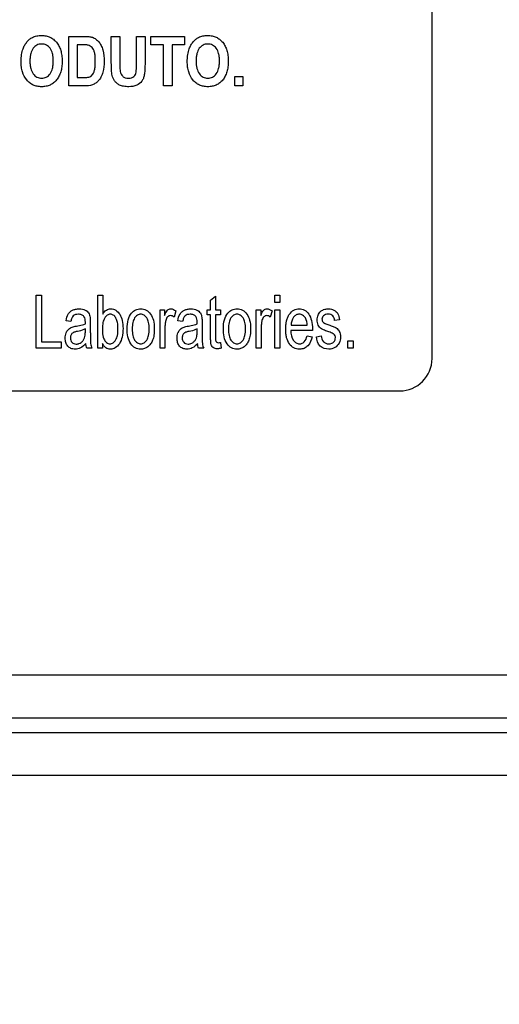
# Model space of a CAD drawing. Units: millimetres. Extents: x 0 to 2700, y 0 to 2000.
# Drawn here: x 1723 to 1745, y 676 to 722 of the extents above; entities that cross this region are included whole.
import ezdxf

# ---------------------------------------------------------------- set-up
doc = ezdxf.new("R2010")
doc.units = ezdxf.units.MM
doc.header["$LTSCALE"] = 148.5
doc.layers.get('0').update_dxf_attribs({"linetype": 'CONTINUOUS'})
doc.layers.add('7_ALL_FEATURES', color=7, linetype='CONTINUOUS')
doc.layers.add('DEF_DRAFT_DIM', color=7, linetype='CONTINUOUS')
doc.styles.get("Standard").update_dxf_attribs({"font": 'txt', "width": 0.8})
doc.dimstyles.new('DIMSTYLE_1', dxfattribs={"dimtxt": 7, "dimasz": 3, "dimexe": 0.8, "dimexo": 0.2, "dimgap": 1.75, "dimtad": 1, "dimdec": 1, "dimdsep": 46, "dimtxsty": 'Standard', "dimblk": 'OPEN', "dimblk1": 'OPEN', "dimblk2": 'OPEN', "dimcen": 0.09, "dimadec": 0, "dimazin": 0, "dimtp": 0.1, "dimtm": 0.1, "dimtfac": 1, "dimtdec": 65535, "dimtofl": 0, "dimtmove": 0, "dimatfit": 3, "dimldrblk": 'OPEN', "dimfxl": 0, "dimtolj": 1, "dimarcsym": 0})

# ---------------------------------------------------------------- blocks, each defined once
blk = doc.blocks.new('_OPEN')
at = {"color": 0, "linetype": 'ByBlock'}
for p, q in [((0, 0), (-1, 0.117)), ((-1, -0.117), (0, 0)), ((-1, 0), (0, 0))]:
    blk.add_line(p, q, dxfattribs=at)
blk = doc.blocks.new('*D27')
at = {"layer": 'DEF_DRAFT_DIM', "color": 2, "linetype": 'Continuous'}
for p, q in [((1961.484, 761.208), (1543.877, 761.208)), ((1544.677, 761.208), (1544.677, 664.358)), ((1544.677, 567.508), (1544.677, 664.358)), ((1583.684, 567.508), (1543.877, 567.508))]:
    blk.add_line(p, q, dxfattribs=at)
at = {"layer": 'DEF_DRAFT_DIM', "color": 2, "linetype": 'Continuous', "xscale": 3, "yscale": 3, "zscale": 3}
for p, rotation in [((1544.677, 761.208), 90), ((1544.677, 567.508), 270)]:
    blk.add_blockref('_OPEN', p, dxfattribs=dict(at, rotation=rotation))
blk = doc.blocks.new('*D34')
at = {"layer": 'DEF_DRAFT_DIM', "color": 2, "linetype": 'Continuous'}
for p, q in [((1811.984, 751.708), (1524.032, 751.708)), ((1524.832, 751.708), (1524.832, 659.608)), ((1524.832, 567.508), (1524.832, 659.608)), ((1583.684, 567.508), (1524.032, 567.508))]:
    blk.add_line(p, q, dxfattribs=at)
at = {"layer": 'DEF_DRAFT_DIM', "color": 2, "linetype": 'Continuous', "xscale": 3, "yscale": 3, "zscale": 3}
for p, rotation in [((1524.832, 751.708), 90), ((1524.832, 567.508), 270)]:
    blk.add_blockref('_OPEN', p, dxfattribs=dict(at, rotation=rotation))
blk = doc.blocks.new('*D35')
at = {"layer": 'DEF_DRAFT_DIM', "color": 2, "linetype": 'Continuous'}
for p, q in [((1797.784, 762.008), (1797.784, 550.578)), ((1576.884, 574.308), (1576.884, 550.578)), ((1576.884, 550.578), (1576.884, 548.028)), ((1797.784, 550.578), (1797.784, 548.028)), ((1576.884, 548.828), (1687.334, 548.828)), ((1797.784, 548.828), (1687.334, 548.828))]:
    blk.add_line(p, q, dxfattribs=at)
at = {"layer": 'DEF_DRAFT_DIM', "color": 2, "linetype": 'Continuous', "xscale": 3, "yscale": 3, "zscale": 3, "rotation": 180}
blk.add_blockref('_OPEN', (1576.884, 548.828), dxfattribs=at)
at = {"layer": 'DEF_DRAFT_DIM', "color": 2, "linetype": 'Continuous', "xscale": 3, "yscale": 3, "zscale": 3}
blk.add_blockref('_OPEN', (1797.784, 548.828), dxfattribs=at)

msp = doc.modelspace()

# ---------------------------------------------------------------- linework, layer by layer
at = {"layer": '7_ALL_FEATURES', "color": 7, "linetype": 'Continuous'}
for p, q in [((1742.184, 706.008), (1742.184, 759.008)), ((1652.684, 704.508), (1740.684, 704.508)), ((1650.184, 691.316), (1775.284, 691.316)), ((1650.184, 689.331), (1775.284, 689.331)), ((1720.778, 688.645), (1775.284, 688.645)), ((1720.778, 686.66), (1775.284, 686.66))]:
    msp.add_line(p, q, dxfattribs=at)
at = {"layer": '7_ALL_FEATURES', "color": 40, "linetype": 'Continuous'}
for p, q in [((1725.309, 720.972), (1726.033, 720.972)), ((1725.309, 718.672), (1725.309, 720.972)), ((1727.287, 720.972), (1727.683, 720.972)), ((1727.287, 719.745), (1727.287, 720.972)), ((1727.683, 720.972), (1727.683, 719.726)), ((1728.456, 720.972), (1728.852, 720.972)), ((1728.456, 719.7), (1728.456, 720.972)), ((1728.852, 720.972), (1728.852, 719.764)), ((1729.129, 720.972), (1730.688, 720.972)), ((1729.129, 720.583), (1729.129, 720.972)), ((1730.688, 720.972), (1730.688, 720.583)), ((1725.883, 720.583), (1725.705, 720.583)), ((1725.705, 720.583), (1725.705, 719.059)), ((1729.711, 720.583), (1729.129, 720.583)), ((1729.711, 718.672), (1729.711, 720.583)), ((1730.688, 720.583), (1730.107, 720.583)), ((1730.107, 720.583), (1730.107, 718.672)), ((1725.705, 719.059), (1726.001, 719.059)), ((1733.027, 719.113), (1733.403, 719.113)), ((1733.027, 718.673), (1733.027, 719.113)), ((1733.403, 719.113), (1733.403, 718.673)), ((1726.054, 718.672), (1725.309, 718.672)), ((1730.107, 718.672), (1729.711, 718.672)), ((1733.403, 718.673), (1733.027, 718.673)), ((1723.798, 708.959), (1724.044, 708.959)), ((1723.798, 706.486), (1723.798, 708.959)), ((1724.044, 708.959), (1724.044, 706.778)), ((1726.663, 708.959), (1726.892, 708.959)), ((1726.663, 706.486), (1726.663, 708.959)), ((1726.892, 708.959), (1726.892, 708.077)), ((1731.9, 708.721), (1732.126, 708.903)), ((1732.126, 708.903), (1732.126, 708.277)), ((1734.887, 708.959), (1735.116, 708.959)), ((1734.887, 708.61), (1734.887, 708.959)), ((1735.116, 708.959), (1735.116, 708.61)), ((1731.9, 708.277), (1731.9, 708.721)), ((1735.116, 708.61), (1734.887, 708.61)), ((1729.549, 708.277), (1729.754, 708.277)), ((1729.549, 706.486), (1729.549, 708.277)), ((1729.754, 708.277), (1729.754, 708.006)), ((1730.28, 708.22), (1730.201, 707.938)), ((1731.733, 708.277), (1731.9, 708.277)), ((1731.733, 708.041), (1731.733, 708.277)), ((1731.9, 708.041), (1731.733, 708.041)), ((1731.9, 707.011), (1731.9, 708.041)), ((1732.126, 708.277), (1732.356, 708.277)), ((1732.356, 708.041), (1732.126, 708.041)), ((1732.126, 708.041), (1732.126, 706.994)), ((1732.356, 708.277), (1732.356, 708.041)), ((1734.02, 708.277), (1734.225, 708.277)), ((1734.02, 706.486), (1734.02, 708.277)), ((1734.225, 708.277), (1734.225, 708.006)), ((1734.751, 708.22), (1734.672, 707.938)), ((1734.887, 708.277), (1735.116, 708.277)), ((1734.887, 706.486), (1734.887, 708.277)), ((1735.116, 708.277), (1735.116, 706.486)), ((1725.407, 707.726), (1725.184, 707.766)), ((1726.081, 707.274), (1726.081, 707.385)), ((1726.312, 707.641), (1726.312, 707.237)), ((1729.777, 707.424), (1729.777, 706.486)), ((1730.6, 707.726), (1730.377, 707.766)), ((1731.274, 707.274), (1731.274, 707.385)), ((1731.505, 707.641), (1731.505, 707.237)), ((1734.248, 707.424), (1734.248, 706.486)), ((1735.635, 707.554), (1736.386, 707.554)), ((1737.881, 707.815), (1737.659, 707.775)), ((1736.626, 707.305), (1735.623, 707.305)), ((1736.384, 707.063), (1736.62, 707.024)), ((1736.815, 707.021), (1737.04, 707.068)), ((1724.959, 706.486), (1723.798, 706.486)), ((1724.044, 706.778), (1724.959, 706.778)), ((1724.959, 706.778), (1724.959, 706.486)), ((1726.384, 706.486), (1726.145, 706.486)), ((1726.875, 706.486), (1726.663, 706.486)), ((1726.875, 706.711), (1726.875, 706.486)), ((1729.777, 706.486), (1729.549, 706.486)), ((1731.577, 706.486), (1731.339, 706.486)), ((1732.356, 706.758), (1732.389, 706.489)), ((1734.248, 706.486), (1734.02, 706.486)), ((1735.116, 706.486), (1734.887, 706.486)), ((1738.268, 706.832), (1738.527, 706.832)), ((1738.268, 706.487), (1738.268, 706.832)), ((1738.527, 706.487), (1738.268, 706.487)), ((1738.527, 706.832), (1738.527, 706.487))]:
    msp.add_line(p, q, dxfattribs=at)
msp.add_arc((1727.201, 706.821), 0.883, 187.7742, 202.2531, dxfattribs=at)
at = {"layer": '7_ALL_FEATURES', "color": 7, "linetype": 'Continuous'}
msp.add_arc((1740.684, 706.008), 1.5, 270, 360, dxfattribs=at)
at = {"layer": '7_ALL_FEATURES', "color": 40, "linetype": 'Continuous'}
for points, knots in [([(1723.097, 719.808), (1723.097, 719.836), (1723.098, 719.893), (1723.103, 720.001), (1723.121, 720.171), (1723.169, 720.372), (1723.262, 720.566), (1723.364, 720.714), (1723.484, 720.837), (1723.636, 720.935), (1723.826, 720.998), (1724.04, 721.018), (1724.25, 721), (1724.439, 720.94), (1724.606, 720.838), (1724.749, 720.698), (1724.863, 720.522), (1724.944, 720.314), (1724.992, 720.077), (1725.001, 719.908), (1725.001, 719.819)], [0, 0, 0, 0, 0.024986, 0.048933, 0.093904, 0.173784, 0.227274, 0.279757, 0.3296, 0.37521, 0.435826, 0.501579, 0.561495, 0.617556, 0.672681, 0.729931, 0.789941, 0.853539, 0.922975, 1, 1, 1, 1]), ([(1726.033, 720.972), (1726.105, 720.972), (1726.231, 720.968), (1726.415, 720.935), (1726.574, 720.851), (1726.712, 720.718), (1726.82, 720.545), (1726.935, 720.242), (1726.954, 719.983), (1726.954, 719.8)], [0, 0, 0, 0, 0.126463, 0.220779, 0.32588, 0.43545, 0.553018, 0.680354, 1, 1, 1, 1]), ([(1730.816, 719.808), (1730.816, 719.836), (1730.817, 719.893), (1730.823, 720.001), (1730.841, 720.171), (1730.888, 720.372), (1730.981, 720.566), (1731.083, 720.714), (1731.203, 720.837), (1731.355, 720.935), (1731.545, 720.998), (1731.759, 721.018), (1731.969, 721), (1732.158, 720.94), (1732.325, 720.838), (1732.468, 720.698), (1732.582, 720.522), (1732.664, 720.314), (1732.711, 720.077), (1732.72, 719.908), (1732.72, 719.819)], [0, 0, 0, 0, 0.024986, 0.048933, 0.093904, 0.173784, 0.227274, 0.279757, 0.329601, 0.375211, 0.435791, 0.501506, 0.561466, 0.617548, 0.67268, 0.729931, 0.789941, 0.853539, 0.922975, 1, 1, 1, 1]), ([(1724.591, 719.83), (1724.591, 719.892), (1724.586, 720.008), (1724.553, 720.211), (1724.468, 720.419), (1724.31, 720.557), (1724.166, 720.607), (1724.051, 720.618), (1723.935, 720.607), (1723.79, 720.556), (1723.63, 720.417), (1723.546, 720.206), (1723.512, 720.002), (1723.506, 719.886), (1723.506, 719.823)], [0, 0, 0, 0, 0.086463, 0.162149, 0.28736, 0.392509, 0.443899, 0.498352, 0.552916, 0.604636, 0.710911, 0.836966, 0.913141, 1, 1, 1, 1]), ([(1726.208, 720.561), (1726.191, 720.566), (1726.084, 720.583), (1725.975, 720.583), (1725.883, 720.583)], [0, 0, 0, 0, 0.160104, 1, 1, 1, 1]), ([(1726.001, 719.059), (1726.049, 719.059), (1726.129, 719.061), (1726.241, 719.077), (1726.33, 719.115), (1726.408, 719.177), (1726.467, 719.275), (1726.512, 719.413), (1726.534, 719.558), (1726.543, 719.699), (1726.545, 719.82), (1726.543, 719.941), (1726.534, 720.078), (1726.513, 720.218), (1726.463, 720.353), (1726.38, 720.485), (1726.277, 720.544), (1726.208, 720.561)], [0, 0, 0, 0, 0.072323, 0.121931, 0.170543, 0.217064, 0.270822, 0.342076, 0.435547, 0.492421, 0.556235, 0.619962, 0.675836, 0.764913, 0.833754, 0.891947, 1, 1, 1, 1]), ([(1732.311, 719.83), (1732.311, 719.892), (1732.305, 720.008), (1732.272, 720.211), (1732.188, 720.419), (1732.029, 720.557), (1731.885, 720.607), (1731.77, 720.618), (1731.654, 720.607), (1731.509, 720.556), (1731.35, 720.417), (1731.265, 720.206), (1731.231, 720.002), (1731.225, 719.886), (1731.225, 719.823)], [0, 0, 0, 0, 0.086464, 0.162151, 0.287363, 0.392548, 0.443944, 0.498347, 0.552911, 0.604631, 0.710908, 0.836965, 0.91314, 1, 1, 1, 1]), ([(1725.001, 719.819), (1725.001, 719.731), (1724.992, 719.564), (1724.945, 719.327), (1724.864, 719.12), (1724.75, 718.946), (1724.609, 718.805), (1724.443, 718.704), (1724.254, 718.644), (1724.051, 718.626), (1723.848, 718.644), (1723.657, 718.703), (1723.49, 718.804), (1723.297, 718.994), (1723.167, 719.256), (1723.115, 719.512), (1723.1, 719.676), (1723.097, 719.763), (1723.097, 719.808)], [0, 0, 0, 0, 0.077268, 0.146938, 0.210813, 0.271213, 0.3287, 0.384164, 0.440663, 0.501113, 0.562096, 0.618988, 0.674625, 0.732018, 0.854884, 0.92382, 0.960906, 1, 1, 1, 1]), ([(1723.506, 719.823), (1723.506, 719.762), (1723.512, 719.646), (1723.548, 719.443), (1723.636, 719.233), (1723.794, 719.09), (1723.938, 719.038), (1724.051, 719.026), (1724.163, 719.038), (1724.306, 719.09), (1724.465, 719.231), (1724.552, 719.443), (1724.586, 719.649), (1724.591, 719.767), (1724.591, 719.83)], [0, 0, 0, 0, 0.085255, 0.160799, 0.287757, 0.394967, 0.445887, 0.498763, 0.551555, 0.602238, 0.708608, 0.836327, 0.91293, 1, 1, 1, 1]), ([(1726.954, 719.8), (1726.954, 719.636), (1726.932, 719.386), (1726.815, 719.089), (1726.703, 718.912), (1726.562, 718.791), (1726.354, 718.686), (1726.172, 718.672), (1726.054, 718.672)], [0, 0, 0, 0, 0.29998, 0.448464, 0.579933, 0.677463, 0.784352, 1, 1, 1, 1]), ([(1728.093, 718.633), (1728.01, 718.633), (1727.865, 718.64), (1727.672, 718.696), (1727.535, 718.79), (1727.434, 718.902), (1727.363, 719.028), (1727.311, 719.196), (1727.293, 719.437), (1727.287, 719.632), (1727.287, 719.745)], [0, 0, 0, 0, 0.15421, 0.271356, 0.368969, 0.461655, 0.550353, 0.635576, 0.788913, 1, 1, 1, 1]), ([(1727.683, 719.726), (1727.683, 719.681), (1727.685, 719.553), (1727.685, 719.424), (1727.698, 719.342)], [0, 0, 0, 0, 0.351171, 1, 1, 1, 1]), ([(1728.852, 719.764), (1728.852, 719.646), (1728.85, 719.484), (1728.836, 719.289), (1728.823, 719.184), (1728.802, 719.098), (1728.768, 718.998), (1728.683, 718.842), (1728.456, 718.66), (1728.221, 718.633), (1728.093, 718.633)], [0, 0, 0, 0, 0.223272, 0.306333, 0.370658, 0.424114, 0.474677, 0.569586, 0.757529, 1, 1, 1, 1]), ([(1732.72, 719.819), (1732.72, 719.731), (1732.711, 719.564), (1732.664, 719.327), (1732.583, 719.12), (1732.469, 718.946), (1732.329, 718.805), (1732.162, 718.704), (1731.973, 718.644), (1731.77, 718.626), (1731.567, 718.644), (1731.376, 718.703), (1731.209, 718.804), (1731.016, 718.994), (1730.886, 719.256), (1730.834, 719.512), (1730.819, 719.676), (1730.816, 719.763), (1730.816, 719.808)], [0, 0, 0, 0, 0.077269, 0.146944, 0.210821, 0.271205, 0.328691, 0.384156, 0.440656, 0.501107, 0.56209, 0.618983, 0.674621, 0.732014, 0.854883, 0.923819, 0.960906, 1, 1, 1, 1]), ([(1731.225, 719.823), (1731.225, 719.762), (1731.23, 719.647), (1731.265, 719.443), (1731.355, 719.233), (1731.513, 719.09), (1731.657, 719.038), (1731.77, 719.026), (1731.882, 719.038), (1732.025, 719.09), (1732.184, 719.231), (1732.272, 719.443), (1732.305, 719.649), (1732.311, 719.767), (1732.311, 719.83)], [0, 0, 0, 0, 0.085181, 0.160593, 0.287918, 0.395103, 0.446011, 0.498876, 0.551656, 0.602327, 0.708674, 0.836364, 0.912949, 1, 1, 1, 1]), ([(1727.698, 719.342), (1727.713, 719.258), (1727.775, 719.13), (1727.936, 719.04), (1728.08, 719.025), (1728.222, 719.038), (1728.338, 719.102), (1728.41, 719.198), (1728.446, 719.323), (1728.453, 719.491), (1728.456, 719.622), (1728.456, 719.7)], [0, 0, 0, 0, 0.1801, 0.271228, 0.376177, 0.480757, 0.566592, 0.646063, 0.725597, 0.83582, 1, 1, 1, 1]), ([(1725.184, 707.766), (1725.201, 707.873), (1725.239, 708.027), (1725.366, 708.185), (1725.487, 708.261), (1725.631, 708.309), (1725.789, 708.322), (1725.939, 708.312), (1726.098, 708.262), (1726.251, 708.137), (1726.289, 707.993), (1726.3, 707.921)], [0, 0, 0, 0, 0.198988, 0.281765, 0.367529, 0.459676, 0.560582, 0.657068, 0.736969, 0.865458, 1, 1, 1, 1]), ([(1726.892, 708.077), (1726.934, 708.147), (1727.034, 708.272), (1727.271, 708.341), (1727.513, 708.267), (1727.705, 708.06), (1727.806, 707.757), (1727.831, 707.531), (1727.831, 707.409)], [0, 0, 0, 0, 0.148905, 0.278943, 0.427532, 0.586706, 0.776707, 1, 1, 1, 1]), ([(1728.023, 707.382), (1728.023, 707.527), (1728.043, 707.789), (1728.192, 708.108), (1728.381, 708.258), (1728.534, 708.31), (1728.658, 708.322), (1728.786, 708.309), (1728.954, 708.245), (1729.134, 708.074), (1729.264, 707.77), (1729.284, 707.535), (1729.284, 707.407)], [0, 0, 0, 0, 0.175029, 0.312055, 0.409923, 0.456767, 0.505173, 0.558613, 0.610004, 0.71886, 0.846186, 1, 1, 1, 1]), ([(1729.754, 708.006), (1729.776, 708.06), (1729.816, 708.149), (1729.886, 708.255), (1729.965, 708.307), (1730.105, 708.334), (1730.214, 708.273), (1730.28, 708.22)], [0, 0, 0, 0, 0.247709, 0.412209, 0.53029, 0.641247, 1, 1, 1, 1]), ([(1730.377, 707.766), (1730.394, 707.873), (1730.433, 708.027), (1730.559, 708.185), (1730.68, 708.261), (1730.824, 708.309), (1730.982, 708.322), (1731.133, 708.312), (1731.291, 708.262), (1731.444, 708.138), (1731.482, 707.993), (1731.494, 707.921)], [0, 0, 0, 0, 0.199018, 0.281697, 0.367436, 0.45965, 0.560626, 0.657103, 0.736996, 0.865472, 1, 1, 1, 1]), ([(1732.494, 707.382), (1732.494, 707.527), (1732.514, 707.789), (1732.663, 708.108), (1732.852, 708.258), (1733.005, 708.31), (1733.129, 708.322), (1733.257, 708.309), (1733.425, 708.245), (1733.605, 708.074), (1733.735, 707.77), (1733.755, 707.535), (1733.755, 707.407)], [0, 0, 0, 0, 0.175029, 0.312055, 0.409923, 0.456767, 0.505173, 0.558613, 0.610004, 0.71886, 0.846186, 1, 1, 1, 1]), ([(1734.225, 708.006), (1734.247, 708.06), (1734.287, 708.149), (1734.357, 708.255), (1734.436, 708.307), (1734.576, 708.334), (1734.685, 708.273), (1734.751, 708.22)], [0, 0, 0, 0, 0.247709, 0.412209, 0.53029, 0.641247, 1, 1, 1, 1]), ([(1735.422, 707.731), (1735.425, 707.743), (1735.441, 707.811), (1735.479, 707.928), (1735.575, 708.106), (1735.714, 708.243), (1735.883, 708.308), (1736.014, 708.323), (1736.144, 708.309), (1736.308, 708.244), (1736.484, 708.069), (1736.608, 707.758), (1736.627, 707.517), (1736.627, 707.385)], [0, 0, 0, 0, 0.017817, 0.097901, 0.171293, 0.299158, 0.359203, 0.421634, 0.482129, 0.54049, 0.66558, 0.815291, 1, 1, 1, 1]), ([(1737.398, 707.245), (1737.326, 707.269), (1737.208, 707.312), (1737.057, 707.379), (1736.959, 707.461), (1736.876, 707.597), (1736.838, 707.795), (1736.872, 707.989), (1736.938, 708.117), (1736.999, 708.191), (1737.071, 708.246), (1737.183, 708.3), (1737.353, 708.329), (1737.493, 708.309), (1737.561, 708.285)], [0, 0, 0, 0, 0.121453, 0.202619, 0.262682, 0.32413, 0.455791, 0.57663, 0.632951, 0.685952, 0.728517, 0.777399, 0.884862, 1, 1, 1, 1]), ([(1737.561, 708.285), (1737.583, 708.278), (1737.644, 708.252), (1737.733, 708.192), (1737.844, 708.05), (1737.869, 707.91), (1737.881, 707.815)], [0, 0, 0, 0, 0.118436, 0.327107, 0.523029, 1, 1, 1, 1]), ([(1726.082, 707.702), (1726.082, 707.792), (1726.069, 707.945), (1725.929, 708.038), (1725.837, 708.063), (1725.738, 708.069), (1725.625, 708.059), (1725.509, 707.997), (1725.442, 707.875), (1725.418, 707.781), (1725.407, 707.726)], [0, 0, 0, 0, 0.244486, 0.365286, 0.431264, 0.504586, 0.633206, 0.735655, 0.847544, 1, 1, 1, 1]), ([(1726.3, 707.921), (1726.303, 707.906), (1726.311, 707.813), (1726.312, 707.719), (1726.312, 707.641)], [0, 0, 0, 0, 0.166911, 1, 1, 1, 1]), ([(1727.515, 707.861), (1727.508, 707.875), (1727.474, 707.938), (1727.394, 708.034), (1727.24, 708.085), (1727.083, 708.032), (1726.963, 707.886), (1726.883, 707.666), (1726.873, 707.492), (1726.873, 707.395)], [0, 0, 0, 0, 0.038137, 0.180144, 0.299705, 0.42171, 0.568769, 0.757926, 1, 1, 1, 1]), ([(1726.939, 706.93), (1726.969, 706.864), (1727.039, 706.746), (1727.22, 706.676), (1727.387, 706.732), (1727.509, 706.878), (1727.57, 707.054), (1727.593, 707.23), (1727.599, 707.385), (1727.593, 707.541), (1727.573, 707.702), (1727.541, 707.807), (1727.515, 707.861)], [0, 0, 0, 0, 0.12513, 0.225851, 0.31003, 0.411701, 0.544532, 0.62591, 0.718884, 0.813257, 0.895148, 1, 1, 1, 1]), ([(1729.049, 707.393), (1729.049, 707.445), (1729.045, 707.543), (1729.02, 707.715), (1728.956, 707.888), (1728.823, 708.034), (1728.654, 708.082), (1728.484, 708.035), (1728.349, 707.889), (1728.288, 707.712), (1728.262, 707.537), (1728.257, 707.436), (1728.257, 707.382)], [0, 0, 0, 0, 0.089722, 0.168823, 0.29982, 0.404008, 0.496388, 0.589716, 0.693624, 0.82573, 0.907029, 1, 1, 1, 1]), ([(1730.201, 707.938), (1730.154, 707.975), (1730.045, 708.031), (1729.905, 707.965), (1729.842, 707.871), (1729.805, 707.756), (1729.783, 707.605), (1729.777, 707.486), (1729.777, 707.424)], [0, 0, 0, 0, 0.205859, 0.374969, 0.475291, 0.590539, 0.7882, 1, 1, 1, 1]), ([(1731.275, 707.702), (1731.275, 707.792), (1731.262, 707.945), (1731.122, 708.038), (1731.03, 708.063), (1730.931, 708.069), (1730.819, 708.059), (1730.703, 707.997), (1730.635, 707.875), (1730.611, 707.781), (1730.6, 707.726)], [0, 0, 0, 0, 0.244468, 0.365259, 0.431233, 0.504548, 0.63316, 0.7356, 0.847498, 1, 1, 1, 1]), ([(1731.494, 707.921), (1731.496, 707.906), (1731.505, 707.813), (1731.505, 707.719), (1731.505, 707.641)], [0, 0, 0, 0, 0.166911, 1, 1, 1, 1]), ([(1733.52, 707.393), (1733.52, 707.445), (1733.516, 707.543), (1733.491, 707.715), (1733.427, 707.888), (1733.294, 708.034), (1733.125, 708.082), (1732.955, 708.035), (1732.819, 707.889), (1732.759, 707.712), (1732.733, 707.537), (1732.728, 707.436), (1732.728, 707.382)], [0, 0, 0, 0, 0.089722, 0.168823, 0.29982, 0.404008, 0.496388, 0.589716, 0.693624, 0.82573, 0.907029, 1, 1, 1, 1]), ([(1734.672, 707.938), (1734.625, 707.975), (1734.516, 708.031), (1734.376, 707.965), (1734.313, 707.871), (1734.276, 707.756), (1734.254, 707.605), (1734.248, 707.486), (1734.248, 707.424)], [0, 0, 0, 0, 0.205859, 0.374969, 0.475291, 0.590539, 0.7882, 1, 1, 1, 1]), ([(1736.386, 707.554), (1736.379, 707.67), (1736.35, 707.854), (1736.19, 708.036), (1736.023, 708.082), (1735.864, 708.044), (1735.688, 707.878), (1735.642, 707.685), (1735.635, 707.554)], [0, 0, 0, 0, 0.250855, 0.38087, 0.497992, 0.604607, 0.718616, 1, 1, 1, 1]), ([(1737.659, 707.775), (1737.65, 707.852), (1737.613, 707.971), (1737.481, 708.059), (1737.359, 708.073), (1737.238, 708.062), (1737.138, 708.008), (1737.084, 707.927), (1737.071, 707.856), (1737.074, 707.817), (1737.075, 707.807)], [0, 0, 0, 0, 0.256714, 0.373388, 0.505038, 0.654671, 0.769014, 0.868936, 0.966642, 1, 1, 1, 1]), ([(1725.279, 707.343), (1725.288, 707.354), (1725.32, 707.387), (1725.383, 707.434), (1725.468, 707.475), (1725.566, 707.499), (1725.634, 707.512), (1725.674, 707.519)], [0, 0, 0, 0, 0.095514, 0.313319, 0.529621, 0.727279, 1, 1, 1, 1]), ([(1725.674, 707.519), (1725.717, 707.525), (1725.855, 707.55), (1725.994, 707.582), (1726.081, 707.623)], [0, 0, 0, 0, 0.311534, 1, 1, 1, 1]), ([(1726.081, 707.385), (1726.059, 707.373), (1725.94, 707.319), (1725.811, 707.29), (1725.709, 707.271)], [0, 0, 0, 0, 0.197221, 1, 1, 1, 1]), ([(1726.873, 707.395), (1726.873, 707.345), (1726.877, 707.189), (1726.894, 707.027), (1726.939, 706.93)], [0, 0, 0, 0, 0.31826, 1, 1, 1, 1]), ([(1727.831, 707.409), (1727.831, 707.272), (1727.813, 707.023), (1727.688, 706.706), (1727.52, 706.525), (1727.366, 706.456), (1727.25, 706.44), (1727.135, 706.456), (1726.99, 706.53), (1726.914, 706.635), (1726.875, 706.711)], [0, 0, 0, 0, 0.238449, 0.429994, 0.58476, 0.65265, 0.720362, 0.786506, 0.851334, 1, 1, 1, 1]), ([(1729.284, 707.407), (1729.284, 707.304), (1729.276, 707.119), (1729.22, 706.873), (1729.121, 706.685), (1728.988, 706.55), (1728.828, 706.464), (1728.624, 706.432), (1728.384, 706.485), (1728.07, 706.784), (1728.023, 707.143), (1728.023, 707.382)], [0, 0, 0, 0, 0.121936, 0.217622, 0.296574, 0.369831, 0.439367, 0.507077, 0.610639, 0.717326, 1, 1, 1, 1]), ([(1728.257, 707.382), (1728.257, 707.328), (1728.262, 707.227), (1728.288, 707.051), (1728.349, 706.874), (1728.483, 706.727), (1728.654, 706.68), (1728.824, 706.728), (1728.958, 706.875), (1729.02, 707.055), (1729.045, 707.234), (1729.049, 707.338), (1729.049, 707.393)], [0, 0, 0, 0, 0.091666, 0.171851, 0.302342, 0.405181, 0.497283, 0.588877, 0.691758, 0.82409, 0.905968, 1, 1, 1, 1]), ([(1730.472, 707.343), (1730.481, 707.354), (1730.513, 707.387), (1730.577, 707.434), (1730.661, 707.475), (1730.759, 707.499), (1730.827, 707.512), (1730.867, 707.519)], [0, 0, 0, 0, 0.095444, 0.313703, 0.530112, 0.727735, 1, 1, 1, 1]), ([(1730.867, 707.519), (1730.91, 707.525), (1731.048, 707.55), (1731.187, 707.582), (1731.274, 707.623)], [0, 0, 0, 0, 0.311699, 1, 1, 1, 1]), ([(1731.274, 707.385), (1731.252, 707.373), (1731.133, 707.319), (1731.004, 707.29), (1730.902, 707.271)], [0, 0, 0, 0, 0.197449, 1, 1, 1, 1]), ([(1733.755, 707.407), (1733.755, 707.304), (1733.747, 707.119), (1733.691, 706.873), (1733.592, 706.685), (1733.459, 706.55), (1733.299, 706.464), (1733.095, 706.432), (1732.855, 706.485), (1732.541, 706.784), (1732.494, 707.143), (1732.494, 707.382)], [0, 0, 0, 0, 0.121936, 0.217622, 0.296574, 0.369831, 0.439367, 0.507077, 0.610639, 0.717326, 1, 1, 1, 1]), ([(1732.728, 707.382), (1732.728, 707.328), (1732.733, 707.227), (1732.759, 707.051), (1732.82, 706.874), (1732.954, 706.727), (1733.125, 706.68), (1733.295, 706.728), (1733.429, 706.875), (1733.491, 707.055), (1733.516, 707.234), (1733.52, 707.338), (1733.52, 707.393)], [0, 0, 0, 0, 0.091666, 0.171851, 0.302342, 0.405181, 0.497283, 0.588877, 0.691758, 0.82409, 0.905968, 1, 1, 1, 1]), ([(1736.62, 707.024), (1736.588, 706.87), (1736.498, 706.641), (1736.275, 706.489), (1736.138, 706.451), (1736.018, 706.442), (1735.889, 706.455), (1735.716, 706.517), (1735.532, 706.689), (1735.433, 706.934), (1735.393, 707.167), (1735.384, 707.369), (1735.392, 707.56), (1735.411, 707.681), (1735.422, 707.731)], [0, 0, 0, 0, 0.188018, 0.269804, 0.311726, 0.356414, 0.412207, 0.464842, 0.573125, 0.699362, 0.772647, 0.854667, 0.939391, 1, 1, 1, 1]), ([(1737.075, 707.807), (1737.079, 707.78), (1737.1, 707.715), (1737.154, 707.669), (1737.188, 707.65)], [0, 0, 0, 0, 0.402718, 1, 1, 1, 1]), ([(1737.188, 707.65), (1737.197, 707.646), (1737.263, 707.618), (1737.331, 707.594), (1737.39, 707.573)], [0, 0, 0, 0, 0.129005, 1, 1, 1, 1]), ([(1737.39, 707.573), (1737.459, 707.548), (1737.573, 707.505), (1737.719, 707.443), (1737.818, 707.368), (1737.884, 707.271), (1737.925, 707.15), (1737.941, 706.962), (1737.892, 706.718), (1737.686, 706.491), (1737.488, 706.446), (1737.39, 706.446)], [0, 0, 0, 0, 0.127486, 0.212335, 0.275351, 0.340768, 0.412889, 0.495885, 0.666132, 0.830066, 1, 1, 1, 1]), ([(1726.1, 706.708), (1726.03, 706.628), (1725.918, 706.522), (1725.735, 706.455), (1725.582, 706.439), (1725.408, 706.464), (1725.252, 706.583), (1725.161, 706.757), (1725.134, 706.971), (1725.168, 707.18), (1725.241, 707.301), (1725.279, 707.343)], [0, 0, 0, 0, 0.179572, 0.25303, 0.327247, 0.440063, 0.542463, 0.64837, 0.765421, 0.904119, 1, 1, 1, 1]), ([(1725.709, 707.271), (1725.668, 707.263), (1725.6, 707.248), (1725.514, 707.216), (1725.455, 707.17), (1725.403, 707.09), (1725.374, 706.946), (1725.42, 706.781), (1725.543, 706.693), (1725.646, 706.679), (1725.712, 706.685), (1725.738, 706.69)], [0, 0, 0, 0, 0.122776, 0.206971, 0.272804, 0.340838, 0.487643, 0.699849, 0.803519, 0.921407, 1, 1, 1, 1]), ([(1725.738, 706.69), (1725.753, 706.693), (1725.809, 706.708), (1725.898, 706.756), (1725.989, 706.849), (1726.05, 706.967), (1726.078, 707.113), (1726.081, 707.215), (1726.081, 707.274)], [0, 0, 0, 0, 0.064021, 0.231347, 0.403811, 0.585619, 0.761565, 1, 1, 1, 1]), ([(1726.312, 707.237), (1726.312, 707.173), (1726.314, 706.994), (1726.311, 706.815), (1726.326, 706.701)], [0, 0, 0, 0, 0.358389, 1, 1, 1, 1]), ([(1731.293, 706.708), (1731.223, 706.628), (1731.111, 706.522), (1730.928, 706.455), (1730.775, 706.439), (1730.601, 706.464), (1730.445, 706.583), (1730.355, 706.757), (1730.327, 706.971), (1730.361, 707.18), (1730.434, 707.301), (1730.472, 707.343)], [0, 0, 0, 0, 0.179569, 0.253025, 0.327241, 0.440072, 0.542574, 0.648443, 0.765481, 0.904177, 1, 1, 1, 1]), ([(1730.902, 707.271), (1730.861, 707.263), (1730.794, 707.248), (1730.707, 707.216), (1730.648, 707.17), (1730.595, 707.09), (1730.567, 706.946), (1730.613, 706.781), (1730.736, 706.693), (1730.839, 706.679), (1730.905, 706.685), (1730.931, 706.69)], [0, 0, 0, 0, 0.122572, 0.206748, 0.272691, 0.340806, 0.487576, 0.699809, 0.803494, 0.921397, 1, 1, 1, 1]), ([(1730.931, 706.69), (1730.947, 706.693), (1731.002, 706.708), (1731.091, 706.756), (1731.182, 706.849), (1731.243, 706.967), (1731.271, 707.113), (1731.274, 707.215), (1731.274, 707.274)], [0, 0, 0, 0, 0.064021, 0.231347, 0.403811, 0.585619, 0.761565, 1, 1, 1, 1]), ([(1731.505, 707.237), (1731.505, 707.173), (1731.507, 706.994), (1731.505, 706.815), (1731.519, 706.701)], [0, 0, 0, 0, 0.358389, 1, 1, 1, 1]), ([(1732.389, 706.489), (1732.333, 706.474), (1732.238, 706.457), (1732.112, 706.468), (1732.023, 706.509), (1731.962, 706.574), (1731.916, 706.666), (1731.903, 706.816), (1731.9, 706.935), (1731.9, 707.011)], [0, 0, 0, 0, 0.192709, 0.314972, 0.415441, 0.508375, 0.602816, 0.750437, 1, 1, 1, 1]), ([(1732.126, 706.994), (1732.126, 706.958), (1732.128, 706.903), (1732.134, 706.834), (1732.153, 706.794), (1732.187, 706.754), (1732.264, 706.74), (1732.323, 706.751), (1732.356, 706.758)], [0, 0, 0, 0, 0.253637, 0.398194, 0.485713, 0.568743, 0.759947, 1, 1, 1, 1]), ([(1735.623, 707.305), (1735.629, 707.148), (1735.667, 706.919), (1735.863, 706.723), (1736.015, 706.685), (1736.149, 706.709), (1736.304, 706.817), (1736.357, 706.963), (1736.384, 707.063)], [0, 0, 0, 0, 0.347233, 0.475157, 0.592967, 0.680624, 0.768141, 1, 1, 1, 1]), ([(1737.39, 706.446), (1737.248, 706.446), (1736.92, 706.543), (1736.835, 706.867), (1736.815, 707.021)], [0, 0, 0, 0, 0.478007, 1, 1, 1, 1]), ([(1737.04, 707.068), (1737.05, 706.97), (1737.091, 706.819), (1737.251, 706.707), (1737.388, 706.689), (1737.521, 706.704), (1737.626, 706.773), (1737.685, 706.871), (1737.699, 706.955), (1737.697, 707.001), (1737.696, 707.012)], [0, 0, 0, 0, 0.277712, 0.396661, 0.528452, 0.658133, 0.766475, 0.868122, 0.970558, 1, 1, 1, 1]), ([(1737.63, 707.142), (1737.621, 707.151), (1737.548, 707.196), (1737.466, 707.222), (1737.398, 707.245)], [0, 0, 0, 0, 0.151404, 1, 1, 1, 1]), ([(1737.696, 707.012), (1737.694, 707.032), (1737.682, 707.081), (1737.652, 707.123), (1737.63, 707.142)], [0, 0, 0, 0, 0.419621, 1, 1, 1, 1])]:
    msp.add_open_spline(points, degree=3, knots=knots, dxfattribs=at)
for points in [[(1726.081, 707.623), (1726.082, 707.649), (1726.082, 707.676), (1726.082, 707.702)], [(1731.274, 707.623), (1731.275, 707.649), (1731.275, 707.676), (1731.275, 707.702)], [(1736.627, 707.385), (1736.627, 707.358), (1736.626, 707.331), (1736.626, 707.305)], [(1726.145, 706.486), (1726.119, 706.557), (1726.106, 706.632), (1726.1, 706.708)], [(1731.339, 706.486), (1731.312, 706.557), (1731.299, 706.632), (1731.293, 706.708)], [(1731.519, 706.701), (1731.529, 706.628), (1731.549, 706.555), (1731.577, 706.486)]]:
    msp.add_open_spline(points, degree=3, dxfattribs=at)

# ---------------------------------------------------------------- dimensions: what is measured, and where the dimension line sits
at = {"layer": 'DEF_DRAFT_DIM', "color": 2, "linetype": 'Continuous'}
dim = msp.add_linear_dim(base=(1797.784, 548.828), p1=(1576.884, 574.508), p2=(1797.784, 762.208), text='220.9', dimstyle='DIMSTYLE_1', dxfattribs=at)
dim.commit()
dim.dimension.update_dxf_attribs({"geometry": '*D35', "text_midpoint": (1673.334, 548.828), "dimtype": 160})
for base, p1, text, picture, middle in [((1544.677, 567.508), (1961.684, 761.208), '193.7', '*D27', (1544.677, 650.358)), ((1524.832, 567.508), (1812.184, 751.708), '184.2', '*D34', (1524.832, 645.608))]:
    dim = msp.add_linear_dim(base=base, p1=p1, p2=(1583.884, 567.508), angle=270, text=text, dimstyle='DIMSTYLE_1', dxfattribs=at)
    dim.commit()
    dim.dimension.update_dxf_attribs({"geometry": picture, "text_midpoint": middle, "dimtype": 160})

doc.saveas('drawing.dxf')
